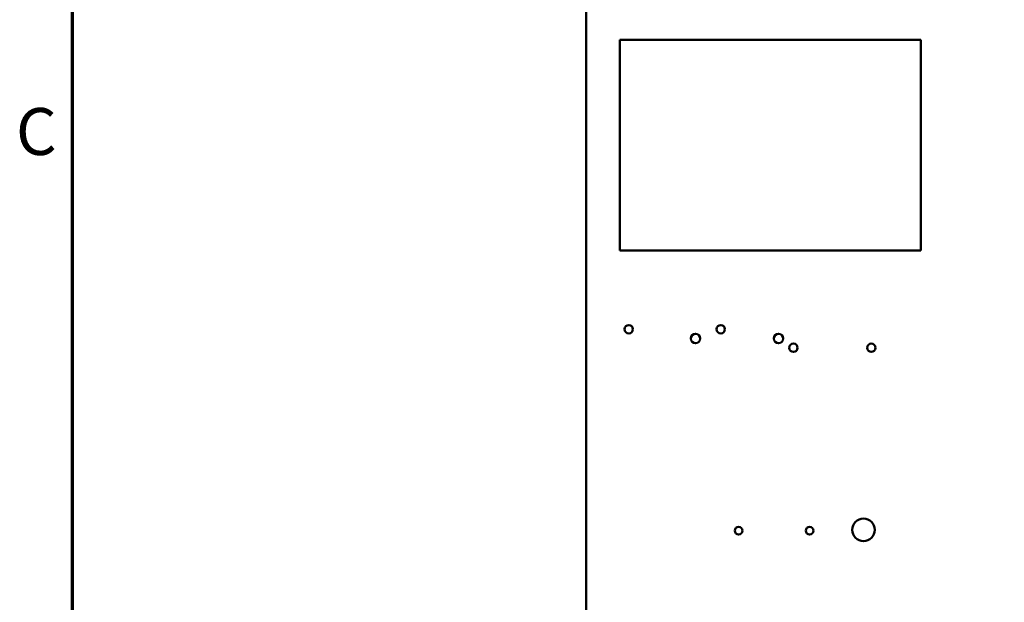
# Model space of a CAD drawing. Units: inches. Extents: x 3 to 140, y 2 to 109.
# Drawn here: x 4 to 20, y 61 to 71 of the extents above; entities that cross this region are included whole.
import ezdxf

# ---------------------------------------------------------------- set-up
doc = ezdxf.new("R2010")
doc.units = ezdxf.units.IN
doc.header["$LTSCALE"] = 6.5
doc.header["$MEASUREMENT"] = 0
for name, color, linetype, lineweight in [('Border (ANSI)', 7, 'Continuous', 70), ('Dimension (ANSI)', 7, 'Continuous', 25), ('Visible (ANSI)', 7, 'Continuous', 50)]:
    doc.layers.add(name, color=color, linetype=linetype, lineweight=lineweight)
doc.styles.add('Note Text (ANSI)', font='tahoma.ttf')
doc.dimstyles.new('Default (ANSI)', dxfattribs={"dimscale": 6.5, "dimtxt": 0.12, "dimasz": 0.098425, "dimexe": 0.125, "dimexo": 0.0625, "dimgap": 0.031496, "dimtad": 0, "dimtih": 1, "dimtoh": 1, "dimrnd": 1e-08, "dimzin": 0, "dimdsep": 46, "dimtxsty": 'Note Text (ANSI)', "dimcen": 0.09, "dimdle": 0.393701, "dimclrd": 256, "dimclre": 256, "dimclrt": 256, "dimadec": 0, "dimazin": 1, "dimtfac": 1, "dimtofl": 0, "dimtmove": 0, "dimatfit": 3, "dimfxl": 1, "dimtolj": 1, "dimtzin": 4, "dimlwd": -1, "dimlwe": -1, "dimarcsym": 0})

# ---------------------------------------------------------------- blocks, each defined once
blk = doc.blocks.new('Borders Default Border')
at = {"layer": 'Border (ANSI)', "flags": 128}
blk.add_lwpolyline([(0.75, 0.5), (0.75, 16.5), (21.25, 16.5), (21.25, 0.5), (0.75, 0.5)], dxfattribs=at)
at = {"layer": 'Border (ANSI)', "insert": (0.6057, 10.5629), "char_height": 0.12, "attachment_point": 7, "style": 'Note Text (ANSI)'}
blk.add_mtext('C', dxfattribs=at)
blk = doc.blocks.new('*D15')
at = {"layer": 'Defpoints', "color": 0, "transparency": 16777216}
for p in [(16.418, 91.683), (30.283, 23.183), (37.934, 23.183)]:
    blk.add_point(p, dxfattribs=at)
at = {"layer": 'Dimension (ANSI)', "transparency": 16777216}
for p, q in [((16.824, 91.683), (38.747, 91.683)), ((37.934, 91.043), (37.934, 62.413)), ((37.934, 23.823), (37.934, 61.188)), ((30.69, 23.183), (38.747, 23.183))]:
    blk.add_line(p, q, dxfattribs=at)
for points in [[(37.828, 91.043), (38.041, 91.043), (37.934, 91.683)], [(37.828, 23.823), (38.041, 23.823), (37.934, 23.183)]]:
    blk.add_solid(points, dxfattribs=at)
at = {"layer": 'Dimension (ANSI)', "transparency": 16777216, "insert": (36.645, 62.208), "char_height": 0.78, "attachment_point": 1, "style": 'Note Text (ANSI)'}
blk.add_mtext('\\A1;68.50', dxfattribs=at)

msp = doc.modelspace()

# ---------------------------------------------------------------- linework, layer by layer
at = {"layer": 'Visible (ANSI)'}
for p, q in [((13.4174, 90.0491), (13.4174, 23.3171)), ((13.9788, 70.8132), (18.9788, 70.8132)), ((13.9788, 67.3132), (13.9788, 70.8132)), ((18.9788, 70.8132), (18.9788, 67.3132)), ((18.9788, 67.3132), (13.9788, 67.3132))]:
    msp.add_line(p, q, dxfattribs=at)
for centre, radius in [((14.1246, 66.0079), 0.07), ((15.6546, 66.0079), 0.07), ((15.2353, 65.8531), 0.0795), ((16.6153, 65.8531), 0.0795), ((16.8626, 65.7), 0.07), ((18.1576, 65.7), 0.07), ((18.0284, 62.6738), 0.1875), ((15.9504, 62.661), 0.064), ((17.1315, 62.661), 0.064)]:
    msp.add_circle(centre, radius, dxfattribs=at)

# ---------------------------------------------------------------- block references
at = {"xscale": 6.5, "yscale": 6.5, "zscale": 6.5}
msp.add_blockref('Borders Default Border', (0, 0), dxfattribs=at)

# ---------------------------------------------------------------- dimensions: what is measured, and where the dimension line sits
at = {"layer": 'Dimension (ANSI)'}
dim = msp.add_linear_dim(base=(37.9342, 23.1831), p1=(16.4177, 91.6831), p2=(30.2834, 23.1831), angle=270, dimstyle='Default (ANSI)', override={"dimgap": 0.031496, "dimdec": 2, "dimtol": 0, "dimlim": 0, "dimtp": 0, "dimtm": 0, "dimtdec": 2, "dimatfit": 1}, dxfattribs=at)
dim.commit()
dim.dimension.update_dxf_attribs({"geometry": '*D15', "text_midpoint": (37.9342, 61.8006), "dimtype": 160})

doc.saveas('drawing.dxf')
